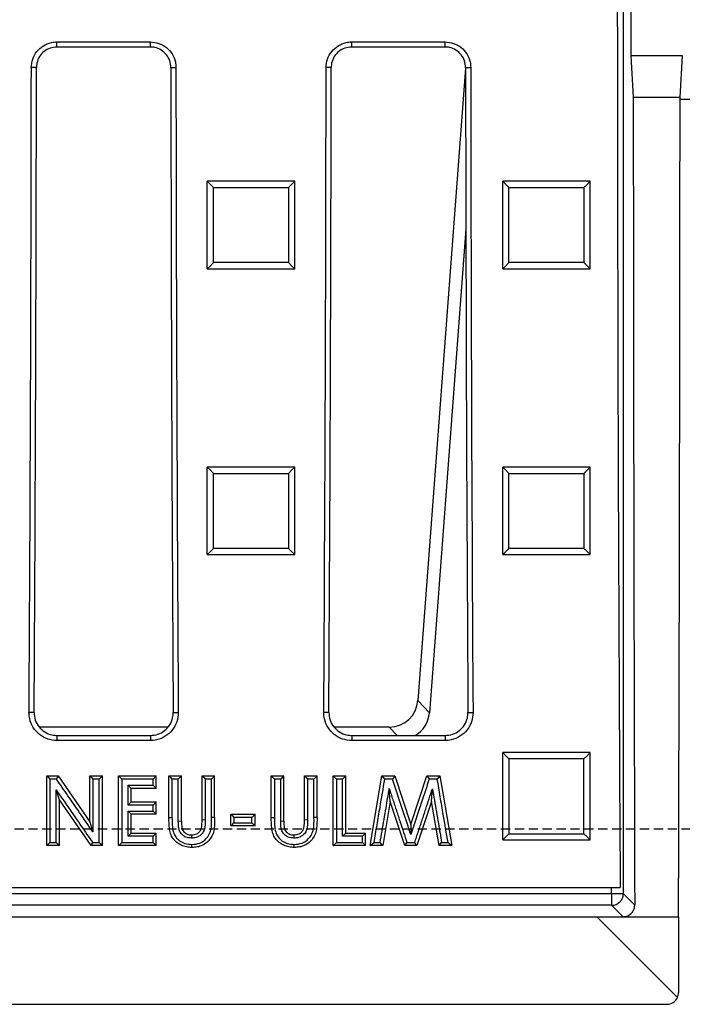
# Model space of a CAD drawing. Units: millimetres. Extents: x -3230 to 16300, y -13670 to 6842.
# Drawn here: x 4869 to 4983, y -2135 to -1966 of the extents above; entities that cross this region are included whole.
import ezdxf

# ---------------------------------------------------------------- set-up
doc = ezdxf.new("R2010")
doc.units = ezdxf.units.MM
doc.linetypes.add('HIDDEN', pattern=[9.525, 6.35, -3.175])
doc.layers.add('Bauteil', color=7, linetype='Continuous')

msp = doc.modelspace()

# ---------------------------------------------------------------- linework, layer by layer
at = {"layer": 'Bauteil', "color": 0, "linetype": 'Continuous', "lineweight": 25}
for p, q in [((4972.5, -1849.47), (4972.5, -2115.57)), ((4973.81, -1937.03), (4973.81, -1972.03)), ((4875.46, -1969.64), (4891.46, -1969.64)), ((4875.46, -1970.52), (4875.46, -1969.64)), ((4891.46, -1970.52), (4891.46, -1969.64)), ((4925.96, -1969.64), (4941.96, -1969.64)), ((4925.96, -1970.52), (4925.96, -1969.64)), ((4941.96, -1970.52), (4941.96, -1969.64)), ((4891.46, -1970.52), (4875.46, -1970.52)), ((4941.96, -1970.52), (4925.96, -1970.52)), ((4973.81, -1972.03), (4974.2, -1979.13)), ((4982.61, -1972.03), (4973.81, -1972.03)), ((4982.22, -1979.13), (4982.61, -1972.03)), ((4871.94, -1974.03), (4871.07, -1974.03)), ((4894.98, -1974.03), (4895.85, -1974.03)), ((4922.44, -1974.03), (4921.57, -1974.03)), ((4945.48, -1974.17), (4937.3, -2082.48)), ((4945.48, -1974.03), (4946.35, -1974.03)), ((4974.2, -1979.13), (4982.22, -1979.13)), ((4902.91, -1993.53), (4901.21, -1993.53)), ((4901.21, -1994.38), (4901.21, -1993.53)), ((4914.51, -1993.53), (4902.91, -1993.53)), ((4916.21, -1993.53), (4914.51, -1993.53)), ((4916.21, -1994.38), (4916.21, -1993.53)), ((4953.53, -1993.53), (4951.83, -1993.53)), ((4951.83, -1994.38), (4951.83, -1993.53)), ((4965.13, -1993.53), (4953.53, -1993.53)), ((4966.83, -1993.53), (4965.13, -1993.53)), ((4966.83, -1994.38), (4966.83, -1993.53)), ((4901.21, -2007.67), (4901.21, -1994.38)), ((4916.21, -2007.67), (4916.21, -1994.38)), ((4951.83, -2007.67), (4951.83, -1994.38)), ((4966.83, -2007.67), (4966.83, -1994.38)), ((4945.52, -2001.7), (4939.27, -2084.59)), ((4901.21, -2008.52), (4901.21, -2007.67)), ((4901.21, -2008.52), (4902.91, -2008.52)), ((4902.91, -2008.52), (4914.51, -2008.52)), ((4914.51, -2008.52), (4916.21, -2008.52)), ((4916.21, -2008.52), (4916.21, -2007.67)), ((4951.83, -2008.52), (4951.83, -2007.67)), ((4951.83, -2008.52), (4953.53, -2008.52)), ((4953.53, -2008.52), (4965.13, -2008.52)), ((4965.13, -2008.52), (4966.83, -2008.52)), ((4966.83, -2008.52), (4966.83, -2007.67)), ((4902.91, -2042.5), (4901.21, -2042.5)), ((4901.21, -2043.35), (4901.21, -2042.5)), ((4914.51, -2042.5), (4902.91, -2042.5)), ((4916.21, -2042.5), (4914.51, -2042.5)), ((4916.21, -2043.35), (4916.21, -2042.5)), ((4953.53, -2042.5), (4951.83, -2042.5)), ((4951.83, -2043.35), (4951.83, -2042.5)), ((4965.13, -2042.5), (4953.53, -2042.5)), ((4966.83, -2042.5), (4965.13, -2042.5)), ((4966.83, -2043.35), (4966.83, -2042.5)), ((4901.21, -2056.63), (4901.21, -2043.35)), ((4916.21, -2056.63), (4916.21, -2043.35)), ((4951.83, -2056.63), (4951.83, -2043.35)), ((4966.83, -2056.63), (4966.83, -2043.35)), ((4901.21, -2057.48), (4901.21, -2056.63)), ((4901.21, -2057.48), (4902.91, -2057.48)), ((4902.91, -2057.48), (4914.51, -2057.48)), ((4914.51, -2057.48), (4916.21, -2057.48)), ((4916.21, -2057.48), (4916.21, -2056.63)), ((4951.83, -2057.48), (4951.83, -2056.63)), ((4951.83, -2057.48), (4953.53, -2057.48)), ((4953.53, -2057.48), (4965.13, -2057.48)), ((4965.13, -2057.48), (4966.83, -2057.48)), ((4966.83, -2057.48), (4966.83, -2056.63)), ((4937.3, -2082.48), (4939.27, -2084.59)), ((4871.54, -2084.53), (4870.67, -2084.53)), ((4895.38, -2084.53), (4896.25, -2084.53)), ((4922.04, -2084.53), (4921.17, -2084.53)), ((4945.88, -2084.53), (4946.75, -2084.53)), ((4894.43, -2087.03), (4872.43, -2087.03)), ((4932.39, -2087.03), (4922.93, -2087.03)), ((4933.73, -2088.48), (4932.39, -2087.03)), ((4875.46, -2088.48), (4875.46, -2089.35)), ((4875.46, -2088.48), (4891.46, -2088.48)), ((4891.46, -2089.35), (4875.46, -2089.35)), ((4891.46, -2088.48), (4891.46, -2089.35)), ((4925.96, -2088.48), (4925.96, -2089.35)), ((4925.96, -2088.48), (4941.96, -2088.48)), ((4941.96, -2089.35), (4925.96, -2089.35)), ((4941.96, -2088.48), (4941.96, -2089.35)), ((4951.83, -2106.35), (4951.83, -2091.4)), ((4966.83, -2091.4), (4951.83, -2091.4)), ((4966.83, -2106.35), (4966.83, -2091.4)), ((4873.71, -2107.35), (4873.71, -2095.39)), ((4873.71, -2095.39), (4875.65, -2095.39)), ((4875.65, -2095.39), (4881.1, -2103.26)), ((4881.1, -2103.26), (4881.1, -2095.39)), ((4881.1, -2095.39), (4883.25, -2095.39)), ((4883.25, -2107.35), (4883.25, -2095.39)), ((4886.02, -2107.35), (4886.02, -2095.39)), ((4886.02, -2095.39), (4892.48, -2095.39)), ((4892.48, -2095.39), (4891.95, -2095.94)), ((4892.48, -2097.54), (4892.48, -2095.39)), ((4894.64, -2102.53), (4894.64, -2095.39)), ((4894.64, -2095.39), (4896.79, -2095.39)), ((4896.25, -2095.94), (4895.17, -2095.94)), ((4896.79, -2103.17), (4896.79, -2095.39)), ((4900.33, -2102.89), (4900.33, -2095.39)), ((4900.33, -2095.39), (4902.48, -2095.39)), ((4901.95, -2095.94), (4900.86, -2095.94)), ((4902.48, -2102.53), (4902.48, -2095.39)), ((4912.17, -2102.53), (4912.17, -2095.39)), ((4912.17, -2095.39), (4914.33, -2095.39)), ((4913.79, -2095.94), (4912.71, -2095.94)), ((4914.33, -2103.17), (4914.33, -2095.39)), ((4917.87, -2102.89), (4917.87, -2095.39)), ((4917.87, -2095.39), (4920.02, -2095.39)), ((4919.49, -2095.94), (4918.4, -2095.94)), ((4920.02, -2102.53), (4920.02, -2095.39)), ((4922.79, -2107.35), (4922.79, -2095.39)), ((4922.79, -2095.39), (4924.94, -2095.39)), ((4924.94, -2105.2), (4924.94, -2095.39)), ((4929.1, -2107.35), (4931.12, -2095.39)), ((4931.12, -2095.39), (4933.36, -2095.39)), ((4933.36, -2095.39), (4936.1, -2103.73)), ((4936.1, -2103.73), (4938.86, -2095.39)), ((4938.86, -2095.39), (4941.07, -2095.39)), ((4941.07, -2095.39), (4943.1, -2107.35)), ((4875.87, -2099.5), (4875.33, -2097.8)), ((4888.17, -2097.54), (4887.64, -2097.01)), ((4888.17, -2099.84), (4888.17, -2097.54)), ((4892.48, -2097.54), (4888.17, -2097.54)), ((4892.48, -2097.54), (4891.95, -2097.01)), ((4932.56, -2099.8), (4932.39, -2097.58)), ((4939.64, -2099.8), (4939.8, -2097.59)), ((4875.87, -2107.35), (4875.87, -2099.5)), ((4881.3, -2107.35), (4875.87, -2099.5)), ((4888.17, -2099.84), (4887.64, -2100.39)), ((4888.17, -2099.84), (4892.48, -2099.84)), ((4892.48, -2099.84), (4891.95, -2100.39)), ((4892.48, -2101.98), (4892.48, -2099.84)), ((4932.56, -2099.8), (4931.28, -2107.35)), ((4935.04, -2107.35), (4932.56, -2099.8)), ((4939.64, -2099.8), (4937.14, -2107.35)), ((4940.92, -2107.35), (4939.64, -2099.8)), ((4888.17, -2101.98), (4887.64, -2101.46)), ((4892.48, -2101.98), (4891.95, -2101.46)), ((4881.1, -2103.26), (4881.63, -2104.99)), ((4888.17, -2105.2), (4888.17, -2101.98)), ((4892.48, -2101.98), (4888.17, -2101.98)), ((4896.79, -2103.17), (4896.25, -2103.19)), ((4900.33, -2102.89), (4900.86, -2102.9)), ((4905.25, -2103.98), (4905.25, -2101.98)), ((4905.25, -2101.98), (4909.41, -2101.98)), ((4905.79, -2102.53), (4905.79, -2103.45)), ((4908.87, -2102.53), (4905.79, -2102.53)), ((4905.79, -2103.45), (4908.87, -2103.45)), ((4908.87, -2103.45), (4908.87, -2102.53)), ((4909.41, -2103.98), (4909.41, -2101.98)), ((4914.33, -2103.17), (4913.79, -2103.19)), ((4917.87, -2102.89), (4918.4, -2102.9)), ((4888.17, -2105.2), (4887.64, -2105.75)), ((4888.17, -2105.2), (4892.48, -2105.2)), ((4892.48, -2105.2), (4891.95, -2105.75)), ((4892.48, -2107.35), (4892.48, -2105.2)), ((4909.41, -2103.98), (4905.25, -2103.98)), ((4924.94, -2105.2), (4924.41, -2105.75)), ((4924.94, -2105.2), (4928.33, -2105.2)), ((4928.33, -2105.2), (4927.79, -2105.75)), ((4928.33, -2107.35), (4928.33, -2105.2)), ((4936.1, -2103.73), (4936.1, -2105.46)), ((4892.48, -2107.35), (4891.95, -2106.83)), ((4898.52, -2105.51), (4898.52, -2106.06)), ((4916.06, -2105.51), (4916.06, -2106.06)), ((4928.33, -2107.35), (4927.79, -2106.83)), ((4935.43, -2106.83), (4936.75, -2106.83)), ((4951.83, -2106.35), (4966.83, -2106.35)), ((4875.87, -2107.35), (4873.71, -2107.35)), ((4883.25, -2107.35), (4881.3, -2107.35)), ((4892.48, -2107.35), (4886.02, -2107.35)), ((4928.33, -2107.35), (4922.79, -2107.35)), ((4931.28, -2107.35), (4929.1, -2107.35)), ((4937.14, -2107.35), (4935.04, -2107.35)), ((4943.1, -2107.35), (4940.92, -2107.35)), ((4491.96, -2114.53), (4971.96, -2114.53)), ((4970.5, -2115.57), (4970.5, -2114.53)), ((4493.42, -2115.57), (4970.5, -2115.57)), ((4970.5, -2115.57), (4972.5, -2115.57)), ((4970.5, -2115.57), (4970.5, -2117.57)), ((4972.5, -2115.57), (4974.45, -2117.53)), ((4970.5, -2117.57), (4493.42, -2117.57)), ((4972.46, -2119.53), (4970.5, -2117.57)), ((4495.97, -2119.53), (4967.95, -2119.53)), ((4981.78, -2133.36), (4967.95, -2119.53)), ((4967.95, -2119.53), (4972.46, -2119.53)), ((4972.46, -2119.53), (4981.96, -2119.53)), ((4981.96, -2119.53), (4981.96, -2132.53)), ((4483.96, -2134.53), (4979.96, -2134.53))]:
    msp.add_line(p, q, dxfattribs=at)
at = {"layer": 'Bauteil'}
msp.add_line((5221.96, -1979.53), (4982.22, -1979.53), dxfattribs=at)
at = {"layer": 'Bauteil', "linetype": 'HIDDEN', "ltscale": 0.25}
msp.add_line((5276.96, -2104.53), (4276.96, -2104.53), dxfattribs=at)
at = {"layer": 'Bauteil', "color": 0, "linetype": 'Continuous', "lineweight": 25, "flags": 128}
for points in [[(4901.21, -1993.53), (4901.75, -1994.07), (4902.28, -1994.61)], [(4916.21, -1993.53), (4915.67, -1994.07), (4915.14, -1994.61)], [(4951.83, -1993.53), (4952.37, -1994.07), (4952.9, -1994.61)], [(4966.83, -1993.53), (4966.3, -1994.07), (4965.76, -1994.61)], [(4901.21, -2008.52), (4901.75, -2007.99), (4902.28, -2007.46)], [(4916.21, -2008.52), (4915.67, -2007.99), (4915.14, -2007.46)], [(4951.83, -2008.52), (4952.37, -2007.99), (4952.9, -2007.46)], [(4966.83, -2008.52), (4966.3, -2007.99), (4965.76, -2007.46)], [(4901.21, -2042.5), (4901.75, -2043.04), (4902.28, -2043.58)], [(4916.21, -2042.5), (4915.67, -2043.04), (4915.14, -2043.58)], [(4951.83, -2042.5), (4952.37, -2043.04), (4952.9, -2043.58)], [(4966.83, -2042.5), (4966.3, -2043.04), (4965.76, -2043.58)], [(4901.21, -2057.48), (4901.75, -2056.95), (4902.28, -2056.42)], [(4916.21, -2057.48), (4915.67, -2056.95), (4915.14, -2056.42)], [(4951.83, -2057.48), (4952.37, -2056.95), (4952.9, -2056.42)], [(4966.83, -2057.48), (4966.3, -2056.95), (4965.76, -2056.42)], [(4951.83, -2091.4), (4952.37, -2091.95), (4952.9, -2092.5)], [(4966.83, -2091.4), (4966.3, -2091.95), (4965.76, -2092.5)], [(4873.71, -2095.39), (4873.95, -2095.63), (4874.25, -2095.94)], [(4875.37, -2095.94), (4874.81, -2095.94), (4874.25, -2095.94)], [(4875.65, -2095.39), (4875.51, -2095.66), (4875.37, -2095.94)], [(4881.1, -2095.39), (4881.37, -2095.66), (4881.63, -2095.94)], [(4882.72, -2095.94), (4882.17, -2095.94), (4881.63, -2095.94)], [(4883.25, -2095.39), (4882.98, -2095.66), (4882.72, -2095.94)], [(4886.02, -2095.39), (4886.29, -2095.66), (4886.56, -2095.94)], [(4891.95, -2095.94), (4889.25, -2095.94), (4886.56, -2095.94)], [(4894.64, -2095.39), (4894.9, -2095.66), (4895.17, -2095.94)], [(4896.79, -2095.39), (4896.52, -2095.66), (4896.25, -2095.94)], [(4900.33, -2095.39), (4900.6, -2095.66), (4900.86, -2095.94)], [(4902.48, -2095.39), (4902.21, -2095.66), (4901.95, -2095.94)], [(4912.17, -2095.39), (4912.44, -2095.66), (4912.71, -2095.94)], [(4914.33, -2095.39), (4914.06, -2095.66), (4913.79, -2095.94)], [(4917.87, -2095.39), (4918.14, -2095.66), (4918.4, -2095.94)], [(4920.02, -2095.39), (4919.75, -2095.66), (4919.49, -2095.94)], [(4922.79, -2095.39), (4923.06, -2095.66), (4923.33, -2095.94)], [(4924.41, -2095.94), (4923.87, -2095.94), (4923.33, -2095.94)], [(4924.94, -2095.39), (4924.68, -2095.66), (4924.41, -2095.94)], [(4931.12, -2095.39), (4931.35, -2095.66), (4931.58, -2095.94)], [(4932.97, -2095.94), (4932.41, -2095.94), (4931.58, -2095.94)], [(4933.36, -2095.39), (4933.17, -2095.66), (4932.97, -2095.94)], [(4938.86, -2095.39), (4939.05, -2095.66), (4939.24, -2095.94)], [(4940.62, -2095.94), (4940.06, -2095.94), (4939.24, -2095.94)], [(4941.07, -2095.39), (4940.84, -2095.66), (4940.62, -2095.94)], [(4887.64, -2097.01), (4888.9, -2097.01), (4890.15, -2097.01), (4891.95, -2097.01)], [(4891.95, -2100.39), (4890.69, -2100.39), (4889.43, -2100.39), (4887.64, -2100.39)], [(4887.64, -2101.46), (4888.9, -2101.46), (4890.15, -2101.46), (4891.95, -2101.46)], [(4894.64, -2102.53), (4894.9, -2102.53), (4895.17, -2102.54)], [(4902.48, -2102.53), (4902.21, -2102.53), (4901.95, -2102.54)], [(4905.25, -2101.98), (4905.52, -2102.26), (4905.79, -2102.53)], [(4905.25, -2103.98), (4905.52, -2103.72), (4905.79, -2103.45)], [(4909.41, -2101.98), (4909.14, -2102.26), (4908.87, -2102.53)], [(4909.41, -2103.98), (4909.14, -2103.72), (4908.87, -2103.45)], [(4912.17, -2102.53), (4912.44, -2102.53), (4912.71, -2102.54)], [(4920.02, -2102.53), (4919.75, -2102.53), (4919.49, -2102.54)], [(4873.71, -2107.35), (4873.98, -2107.09), (4874.25, -2106.83)], [(4874.25, -2106.83), (4874.79, -2106.83), (4875.33, -2106.83)], [(4875.87, -2107.35), (4875.6, -2107.09), (4875.33, -2106.83)], [(4881.3, -2107.35), (4881.44, -2107.09), (4881.58, -2106.83)], [(4881.58, -2106.83), (4882.15, -2106.83), (4882.72, -2106.83)], [(4883.25, -2107.35), (4882.98, -2107.09), (4882.72, -2106.83)], [(4886.02, -2107.35), (4886.29, -2107.09), (4886.56, -2106.83)], [(4886.56, -2106.83), (4889.25, -2106.83), (4891.95, -2106.83)], [(4891.95, -2105.75), (4890.69, -2105.75), (4889.43, -2105.75), (4887.64, -2105.75)], [(4922.79, -2107.35), (4923.06, -2107.09), (4923.33, -2106.83)], [(4923.33, -2106.83), (4925.56, -2106.83), (4927.79, -2106.83)], [(4927.79, -2105.75), (4926.54, -2105.75), (4925.47, -2105.75), (4924.41, -2105.75)], [(4929.1, -2107.35), (4929.42, -2107.09), (4929.73, -2106.83)], [(4929.73, -2106.83), (4930.28, -2106.83), (4930.83, -2106.83)], [(4931.28, -2107.35), (4931.05, -2107.09), (4930.83, -2106.83)], [(4935.04, -2107.35), (4935.23, -2107.09), (4935.43, -2106.83)], [(4937.14, -2107.35), (4936.95, -2107.09), (4936.75, -2106.83)], [(4940.92, -2107.35), (4941.14, -2107.09), (4941.37, -2106.83)], [(4941.37, -2106.83), (4941.92, -2106.83), (4942.46, -2106.83)], [(4943.1, -2107.35), (4942.78, -2107.09), (4942.46, -2106.83)], [(4951.83, -2106.35), (4952.37, -2105.83), (4952.9, -2105.31)], [(4966.83, -2106.35), (4966.3, -2105.83), (4965.76, -2105.31)], [(4898.57, -2107.66), (4898.57, -2107.39), (4898.57, -2107.13)], [(4916.11, -2107.66), (4916.11, -2107.39), (4916.11, -2107.13)]]:
    msp.add_lwpolyline(points, dxfattribs=at)
at = {"layer": 'Bauteil', "color": 0, "linetype": 'Continuous', "lineweight": 25}
msp.add_arc((4970.5, -2115.57), 2, 270.0817, 359.9183, dxfattribs=at)
for centre, major_axis, ratio, start_param, end_param in [((5098.65, -1954.53), (0, 1818.75), 0.069927, 1.512481, 1.658883), ((4711.96, -1954.53), (0, 1818.75), 0.087489, 4.64085, 4.701667), ((4714.22, -1954.53), (0, 1802.92), 0.087489, 4.640221, 4.701573), ((5052.7, -1954.53), (0, 1802.92), 0.087489, 1.581612, 1.642964), ((5054.96, -1954.53), (0, 1818.75), 0.087489, 1.581518, 1.642335), ((4762.46, -1954.53), (0, 1818.75), 0.087489, 4.64085, 4.701667), ((4764.72, -1954.53), (0, 1802.92), 0.087489, 4.640221, 4.701573), ((5103.2, -1954.53), (0, 1802.92), 0.087489, 1.581612, 1.642964), ((5105.46, -1954.53), (0, 1818.75), 0.087489, 1.581518, 1.642335), ((5037.71, -1954.53), (0, 1818.75), 0.034921, 1.58432, 1.660536), ((4918.71, -1954.53), (0, 1818.75), 0.034921, 4.621542, 4.698865), ((4932.25, -2081.95), (3.5, -3.77), 0.972282, 5.549451, 7.01692), ((4934.21, -2084.07), (3.5, -3.77), 0.972282, 6.068916, 7.01692), ((4979.96, -2132.53), (1.63, -1.17), 0.999079, 5.334147, 6.47755), ((4979.96, -2132.53), (1.63, -1.17), 0.999079, 0.194364, 0.620886)]:
    msp.add_ellipse(centre, major_axis=major_axis, ratio=ratio, start_param=start_param, end_param=end_param, dxfattribs=at)
for points, knots in [([(4871.07, -1974.03), (4871.12, -1973.54), (4871.21, -1972.55), (4871.97, -1971.23), (4873.09, -1970.24), (4874.32, -1969.72), (4875.14, -1969.66), (4875.46, -1969.64)], [0, 0, 0, 0, 0.214836, 0.429701, 0.644547, 0.859362, 1, 1, 1, 1]), ([(4891.46, -1969.64), (4891.95, -1969.69), (4892.94, -1969.79), (4894.26, -1970.55), (4895.25, -1971.66), (4895.78, -1972.89), (4895.83, -1973.71), (4895.85, -1974.03)], [0, 0, 0, 0, 0.214753, 0.429533, 0.644328, 0.859152, 1, 1, 1, 1]), ([(4921.57, -1974.03), (4921.62, -1973.54), (4921.71, -1972.55), (4922.47, -1971.23), (4923.59, -1970.24), (4924.82, -1969.72), (4925.64, -1969.66), (4925.96, -1969.64)], [0, 0, 0, 0, 0.214836, 0.429701, 0.644547, 0.859362, 1, 1, 1, 1]), ([(4941.96, -1969.64), (4942.45, -1969.69), (4943.44, -1969.79), (4944.76, -1970.55), (4945.75, -1971.66), (4946.28, -1972.89), (4946.33, -1973.71), (4946.35, -1974.03)], [0, 0, 0, 0, 0.2147525, 0.4295333, 0.6443282, 0.859152, 1, 1, 1, 1]), ([(4875.46, -1970.52), (4875.06, -1970.56), (4874.27, -1970.63), (4873.22, -1971.24), (4872.42, -1972.13), (4872, -1973.12), (4871.96, -1973.77), (4871.94, -1974.03)], [0, 0, 0, 0, 0.214751, 0.429538, 0.644337, 0.859162, 1, 1, 1, 1]), ([(4894.98, -1974.03), (4894.94, -1973.64), (4894.86, -1972.84), (4894.25, -1971.79), (4893.36, -1971), (4892.37, -1970.58), (4891.72, -1970.53), (4891.46, -1970.52)], [0, 0, 0, 0, 0.214825, 0.429686, 0.644531, 0.859348, 1, 1, 1, 1]), ([(4925.96, -1970.52), (4925.56, -1970.56), (4924.77, -1970.63), (4923.72, -1971.24), (4922.92, -1972.13), (4922.5, -1973.12), (4922.46, -1973.77), (4922.44, -1974.03)], [0, 0, 0, 0, 0.214751, 0.429538, 0.644337, 0.859162, 1, 1, 1, 1]), ([(4945.48, -1974.03), (4945.44, -1973.64), (4945.36, -1972.84), (4944.75, -1971.79), (4943.86, -1971), (4942.87, -1970.58), (4942.22, -1970.53), (4941.96, -1970.52)], [0, 0, 0, 0, 0.214825, 0.429686, 0.644531, 0.859348, 1, 1, 1, 1]), ([(4902.28, -2007.46), (4902.28, -2005.32), (4902.28, -2001.03), (4902.28, -1996.75), (4902.28, -1994.61)], [0, 0, 0, 0, 0.499998, 1, 1, 1, 1]), ([(4902.28, -1994.61), (4903.95, -1994.61), (4906.92, -1994.61), (4911.21, -1994.61), (4913.83, -1994.61), (4915.14, -1994.61)], [0, 0, 0, 0, 0.388764, 0.694382, 1, 1, 1, 1]), ([(4915.14, -1994.61), (4915.14, -1996.75), (4915.14, -2001.03), (4915.14, -2005.32), (4915.14, -2007.46)], [0, 0, 0, 0, 0.499998, 1, 1, 1, 1]), ([(4952.9, -2007.46), (4952.9, -2005.32), (4952.9, -2001.03), (4952.9, -1996.75), (4952.9, -1994.61)], [0, 0, 0, 0, 0.499998, 1, 1, 1, 1]), ([(4952.9, -1994.61), (4954.57, -1994.61), (4957.55, -1994.61), (4961.83, -1994.61), (4964.45, -1994.61), (4965.76, -1994.61)], [0, 0, 0, 0, 0.3887642, 0.6943821, 1, 1, 1, 1]), ([(4965.76, -1994.61), (4965.76, -1996.75), (4965.76, -2001.03), (4965.76, -2005.32), (4965.76, -2007.46)], [0, 0, 0, 0, 0.499998, 1, 1, 1, 1]), ([(4915.14, -2007.46), (4913.47, -2007.46), (4910.5, -2007.46), (4906.21, -2007.46), (4903.59, -2007.46), (4902.28, -2007.46)], [0, 0, 0, 0, 0.388765, 0.694382, 1, 1, 1, 1]), ([(4965.76, -2007.46), (4964.09, -2007.46), (4961.12, -2007.46), (4956.83, -2007.46), (4954.21, -2007.46), (4952.9, -2007.46)], [0, 0, 0, 0, 0.3887649, 0.6943824, 1, 1, 1, 1]), ([(4902.28, -2056.42), (4902.28, -2054.28), (4902.28, -2050), (4902.28, -2045.72), (4902.28, -2043.58)], [0, 0, 0, 0, 0.499998, 1, 1, 1, 1]), ([(4902.28, -2043.58), (4903.95, -2043.58), (4906.92, -2043.58), (4911.21, -2043.58), (4913.83, -2043.58), (4915.14, -2043.58)], [0, 0, 0, 0, 0.388769, 0.694384, 1, 1, 1, 1]), ([(4915.14, -2043.58), (4915.14, -2045.72), (4915.14, -2050), (4915.14, -2054.28), (4915.14, -2056.42)], [0, 0, 0, 0, 0.499998, 1, 1, 1, 1]), ([(4952.9, -2056.42), (4952.9, -2054.28), (4952.9, -2050), (4952.9, -2045.72), (4952.9, -2043.58)], [0, 0, 0, 0, 0.499998, 1, 1, 1, 1]), ([(4952.9, -2043.58), (4954.57, -2043.58), (4957.55, -2043.58), (4961.83, -2043.58), (4964.45, -2043.58), (4965.76, -2043.58)], [0, 0, 0, 0, 0.3887686, 0.6943843, 1, 1, 1, 1]), ([(4965.76, -2043.58), (4965.76, -2045.72), (4965.76, -2050), (4965.76, -2054.28), (4965.76, -2056.42)], [0, 0, 0, 0, 0.499998, 1, 1, 1, 1]), ([(4915.14, -2056.42), (4913.47, -2056.42), (4910.5, -2056.42), (4906.21, -2056.42), (4903.59, -2056.42), (4902.28, -2056.42)], [0, 0, 0, 0, 0.38877, 0.694385, 1, 1, 1, 1]), ([(4965.76, -2056.42), (4964.09, -2056.42), (4961.12, -2056.42), (4956.83, -2056.42), (4954.21, -2056.42), (4952.9, -2056.42)], [0, 0, 0, 0, 0.38877, 0.694385, 1, 1, 1, 1]), ([(4875.46, -2089.35), (4874.92, -2089.3), (4873.85, -2089.19), (4872.41, -2088.37), (4871.33, -2087.16), (4870.75, -2085.8), (4870.69, -2084.9), (4870.67, -2084.53)], [0, 0, 0, 0, 0.213037, 0.42609, 0.639449, 0.85339, 1, 1, 1, 1]), ([(4871.54, -2084.53), (4871.58, -2084.97), (4871.66, -2085.86), (4872.33, -2087.04), (4873.33, -2087.93), (4874.43, -2088.41), (4875.17, -2088.46), (4875.46, -2088.48)], [0, 0, 0, 0, 0.214571, 0.429182, 0.643522, 0.857296, 1, 1, 1, 1]), ([(4896.25, -2084.53), (4896.2, -2085.07), (4896.1, -2086.15), (4895.28, -2087.59), (4894.07, -2088.69), (4892.71, -2089.27), (4891.82, -2089.33), (4891.46, -2089.35)], [0, 0, 0, 0, 0.214579, 0.429193, 0.643541, 0.857326, 1, 1, 1, 1]), ([(4891.46, -2088.48), (4891.9, -2088.43), (4892.78, -2088.35), (4893.95, -2087.67), (4894.84, -2086.68), (4895.31, -2085.57), (4895.36, -2084.83), (4895.38, -2084.53)], [0, 0, 0, 0, 0.213023, 0.426068, 0.639418, 0.853348, 1, 1, 1, 1]), ([(4925.96, -2089.35), (4925.42, -2089.3), (4924.35, -2089.19), (4922.91, -2088.37), (4921.83, -2087.16), (4921.25, -2085.8), (4921.19, -2084.9), (4921.17, -2084.53)], [0, 0, 0, 0, 0.213037, 0.42609, 0.639449, 0.85339, 1, 1, 1, 1]), ([(4922.04, -2084.53), (4922.08, -2084.97), (4922.16, -2085.86), (4922.83, -2087.04), (4923.83, -2087.93), (4924.93, -2088.41), (4925.67, -2088.46), (4925.96, -2088.48)], [0, 0, 0, 0, 0.214571, 0.429182, 0.643522, 0.857296, 1, 1, 1, 1]), ([(4946.75, -2084.53), (4946.7, -2085.07), (4946.6, -2086.15), (4945.78, -2087.59), (4944.57, -2088.69), (4943.21, -2089.27), (4942.32, -2089.33), (4941.96, -2089.35)], [0, 0, 0, 0, 0.214579, 0.429193, 0.643541, 0.857326, 1, 1, 1, 1]), ([(4941.96, -2088.48), (4942.4, -2088.43), (4943.28, -2088.35), (4944.45, -2087.67), (4945.34, -2086.68), (4945.81, -2085.57), (4945.86, -2084.83), (4945.88, -2084.53)], [0, 0, 0, 0, 0.213023, 0.426068, 0.639418, 0.853348, 1, 1, 1, 1]), ([(4952.9, -2092.5), (4952.9, -2093.82), (4952.9, -2096.46), (4952.9, -2100.73), (4952.9, -2103.68), (4952.9, -2105.31)], [0, 0, 0, 0, 0.309535, 0.61907, 1, 1, 1, 1]), ([(4965.76, -2092.5), (4964.09, -2092.5), (4961.12, -2092.5), (4956.83, -2092.5), (4954.21, -2092.5), (4952.9, -2092.5)], [0, 0, 0, 0, 0.388725, 0.694362, 1, 1, 1, 1]), ([(4965.76, -2105.31), (4965.76, -2103.98), (4965.76, -2101.34), (4965.76, -2097.07), (4965.76, -2094.12), (4965.76, -2092.5)], [0, 0, 0, 0, 0.309535, 0.61907, 1, 1, 1, 1]), ([(4874.25, -2095.94), (4874.25, -2097.75), (4874.25, -2101.38), (4874.25, -2105.01), (4874.25, -2106.83)], [0, 0, 0, 0, 0.499998, 1, 1, 1, 1]), ([(4881.63, -2104.99), (4880.86, -2103.88), (4879.44, -2101.81), (4877.35, -2098.79), (4876.03, -2096.89), (4875.37, -2095.94)], [0, 0, 0, 0, 0.368926, 0.684463, 1, 1, 1, 1]), ([(4881.63, -2095.94), (4881.63, -2096.61), (4881.63, -2097.97), (4881.63, -2100), (4881.63, -2102.34), (4881.63, -2104), (4881.63, -2104.99)], [0, 0, 0, 0, 0.224306, 0.448613, 0.672919, 1, 1, 1, 1]), ([(4882.72, -2106.83), (4882.72, -2105.01), (4882.72, -2101.38), (4882.72, -2097.75), (4882.72, -2095.94)], [0, 0, 0, 0, 0.499998, 1, 1, 1, 1]), ([(4886.56, -2095.94), (4886.56, -2097.75), (4886.56, -2101.38), (4886.56, -2105.01), (4886.56, -2106.83)], [0, 0, 0, 0, 0.499998, 1, 1, 1, 1]), ([(4891.95, -2097.01), (4891.95, -2096.83), (4891.95, -2096.47), (4891.95, -2096.12), (4891.95, -2095.94)], [0, 0, 0, 0, 0.5, 1, 1, 1, 1]), ([(4895.17, -2095.94), (4895.17, -2096.59), (4895.17, -2097.89), (4895.17, -2100.09), (4895.17, -2101.64), (4895.17, -2102.54)], [0, 0, 0, 0, 0.2965074, 0.5930147, 1, 1, 1, 1]), ([(4896.25, -2103.19), (4896.25, -2102.51), (4896.25, -2101.16), (4896.25, -2098.75), (4896.25, -2097.01), (4896.25, -2095.94)], [0, 0, 0, 0, 0.2789529, 0.5579058, 1, 1, 1, 1]), ([(4900.86, -2095.94), (4900.86, -2096.6), (4900.86, -2097.93), (4900.86, -2100.25), (4900.86, -2101.91), (4900.86, -2102.9)], [0, 0, 0, 0, 0.2861967, 0.5723935, 1, 1, 1, 1]), ([(4901.95, -2102.54), (4901.95, -2101.88), (4901.95, -2100.58), (4901.95, -2098.38), (4901.95, -2096.83), (4901.95, -2095.94)], [0, 0, 0, 0, 0.296472, 0.592943, 1, 1, 1, 1]), ([(4912.71, -2095.94), (4912.71, -2096.59), (4912.71, -2097.89), (4912.71, -2100.09), (4912.71, -2101.64), (4912.71, -2102.54)], [0, 0, 0, 0, 0.296507, 0.593015, 1, 1, 1, 1]), ([(4913.79, -2103.19), (4913.79, -2102.51), (4913.79, -2101.16), (4913.79, -2098.75), (4913.79, -2097.01), (4913.79, -2095.94)], [0, 0, 0, 0, 0.278953, 0.557906, 1, 1, 1, 1]), ([(4918.4, -2095.94), (4918.4, -2096.6), (4918.4, -2097.93), (4918.4, -2100.25), (4918.4, -2101.91), (4918.4, -2102.9)], [0, 0, 0, 0, 0.286197, 0.572393, 1, 1, 1, 1]), ([(4919.49, -2102.54), (4919.49, -2101.88), (4919.49, -2100.58), (4919.49, -2098.38), (4919.49, -2096.83), (4919.49, -2095.94)], [0, 0, 0, 0, 0.2964717, 0.5929434, 1, 1, 1, 1]), ([(4923.33, -2095.94), (4923.33, -2097.75), (4923.33, -2101.38), (4923.33, -2105.01), (4923.33, -2106.83)], [0, 0, 0, 0, 0.499998, 1, 1, 1, 1]), ([(4924.41, -2105.75), (4924.41, -2104.93), (4924.41, -2103.3), (4924.41, -2100.85), (4924.41, -2098.39), (4924.41, -2096.76), (4924.41, -2095.94)], [0, 0, 0, 0, 0.249999, 0.499998, 0.749999, 1, 1, 1, 1]), ([(4931.58, -2095.94), (4931.3, -2097.55), (4930.86, -2100.17), (4930.25, -2103.8), (4929.9, -2105.82), (4929.73, -2106.83)], [0, 0, 0, 0, 0.443208, 0.721604, 1, 1, 1, 1]), ([(4936.1, -2105.46), (4935.67, -2104.15), (4934.93, -2101.9), (4933.89, -2098.73), (4933.28, -2096.87), (4932.97, -2095.94)], [0, 0, 0, 0, 0.414067, 0.707033, 1, 1, 1, 1]), ([(4939.24, -2095.94), (4938.81, -2097.25), (4938.07, -2099.49), (4937.02, -2102.67), (4936.4, -2104.53), (4936.1, -2105.46)], [0, 0, 0, 0, 0.413785, 0.706892, 1, 1, 1, 1]), ([(4942.46, -2106.83), (4942.19, -2105.22), (4941.75, -2102.6), (4941.13, -2098.97), (4940.79, -2096.95), (4940.62, -2095.94)], [0, 0, 0, 0, 0.443193, 0.721596, 1, 1, 1, 1]), ([(4875.33, -2097.8), (4876.11, -2098.92), (4877.54, -2100.99), (4879.62, -2104), (4880.93, -2105.88), (4881.58, -2106.83)], [0, 0, 0, 0, 0.373452, 0.686726, 1, 1, 1, 1]), ([(4875.33, -2106.83), (4875.33, -2106.14), (4875.33, -2104.78), (4875.33, -2102.73), (4875.33, -2100.4), (4875.33, -2098.76), (4875.33, -2097.8)], [0, 0, 0, 0, 0.227092, 0.454183, 0.681275, 1, 1, 1, 1]), ([(4887.64, -2100.39), (4887.64, -2100), (4887.64, -2099.43), (4887.64, -2098.66), (4887.64, -2097.92), (4887.64, -2097.37), (4887.64, -2097.01)], [0, 0, 0, 0, 0.341009, 0.511514, 0.682018, 1, 1, 1, 1]), ([(4930.83, -2106.83), (4930.94, -2106.16), (4931.16, -2104.84), (4931.5, -2102.85), (4931.91, -2100.43), (4932.21, -2098.67), (4932.39, -2097.58)], [0, 0, 0, 0, 0.215064, 0.430127, 0.645191, 1, 1, 1, 1]), ([(4932.39, -2097.58), (4932.6, -2098.22), (4933.02, -2099.5), (4933.65, -2101.41), (4934.45, -2103.86), (4935.05, -2105.66), (4935.43, -2106.83)], [0, 0, 0, 0, 0.2072845, 0.414569, 0.6218535, 1, 1, 1, 1]), ([(4936.75, -2106.83), (4936.96, -2106.19), (4937.39, -2104.91), (4938.02, -2103), (4938.83, -2100.56), (4939.42, -2098.75), (4939.8, -2097.59)], [0, 0, 0, 0, 0.207375, 0.41475, 0.622125, 1, 1, 1, 1]), ([(4939.8, -2097.59), (4939.92, -2098.25), (4940.14, -2099.58), (4940.48, -2101.57), (4940.89, -2103.98), (4941.19, -2105.74), (4941.37, -2106.83)], [0, 0, 0, 0, 0.215267, 0.430535, 0.645802, 1, 1, 1, 1]), ([(4887.64, -2105.75), (4887.64, -2105.23), (4887.64, -2104.25), (4887.64, -2102.82), (4887.64, -2101.91), (4887.64, -2101.46)], [0, 0, 0, 0, 0.368069, 0.684034, 1, 1, 1, 1]), ([(4891.95, -2101.46), (4891.95, -2101.28), (4891.95, -2100.92), (4891.95, -2100.56), (4891.95, -2100.39)], [0, 0, 0, 0, 0.5, 1, 1, 1, 1]), ([(4898.57, -2107.66), (4898.26, -2107.64), (4897.64, -2107.61), (4896.75, -2107.31), (4895.96, -2106.81), (4895.3, -2106.13), (4894.89, -2105.29), (4894.66, -2104.07), (4894.65, -2103.14), (4894.64, -2102.53)], [0, 0, 0, 0, 0.125009, 0.250057, 0.375049, 0.500106, 0.624919, 0.750002, 1, 1, 1, 1]), ([(4895.17, -2102.54), (4895.18, -2102.96), (4895.18, -2103.8), (4895.33, -2104.95), (4895.78, -2105.9), (4896.48, -2106.55), (4897.42, -2107.05), (4898.17, -2107.11), (4898.57, -2107.13)], [0, 0, 0, 0, 0.193595, 0.385828, 0.524935, 0.663667, 0.818845, 1, 1, 1, 1]), ([(4898.52, -2106.06), (4898.19, -2106.03), (4897.62, -2105.98), (4896.94, -2105.54), (4896.51, -2105), (4896.27, -2104.18), (4896.26, -2103.58), (4896.25, -2103.19)], [0, 0, 0, 0, 0.234127, 0.399751, 0.565742, 0.719813, 1, 1, 1, 1]), ([(4896.79, -2103.17), (4896.79, -2103.45), (4896.8, -2103.87), (4896.89, -2104.42), (4897.05, -2104.82), (4897.34, -2105.13), (4897.69, -2105.36), (4898.03, -2105.47), (4898.31, -2105.51), (4898.45, -2105.51), (4898.52, -2105.51)], [0, 0, 0, 0, 0.250323, 0.375465, 0.500237, 0.625018, 0.749909, 0.874823, 0.937395, 1, 1, 1, 1]), ([(4898.52, -2105.51), (4898.67, -2105.5), (4898.98, -2105.49), (4899.42, -2105.33), (4899.81, -2105.07), (4900.11, -2104.71), (4900.25, -2104.27), (4900.32, -2103.66), (4900.32, -2103.19), (4900.33, -2102.89)], [0, 0, 0, 0, 0.125059, 0.249969, 0.374885, 0.499593, 0.62435, 0.749541, 1, 1, 1, 1]), ([(4900.86, -2102.9), (4900.86, -2103.31), (4900.86, -2103.96), (4900.67, -2104.86), (4900.23, -2105.45), (4899.63, -2105.86), (4899.04, -2106.04), (4898.66, -2106.05), (4898.52, -2106.06)], [0, 0, 0, 0, 0.269678, 0.434028, 0.600397, 0.743553, 0.909749, 1, 1, 1, 1]), ([(4902.48, -2102.53), (4902.48, -2103.14), (4902.48, -2104.07), (4902.25, -2105.29), (4901.79, -2106.11), (4901.17, -2106.81), (4900.39, -2107.33), (4899.5, -2107.62), (4898.88, -2107.64), (4898.57, -2107.66)], [0, 0, 0, 0, 0.2501011, 0.3749351, 0.4999874, 0.6250737, 0.7499461, 0.8749909, 1, 1, 1, 1]), ([(4898.57, -2107.13), (4899.04, -2107.1), (4899.85, -2107.04), (4900.83, -2106.42), (4901.49, -2105.65), (4902, -2104.34), (4901.97, -2103.27), (4901.95, -2102.54)], [0, 0, 0, 0, 0.210208, 0.365007, 0.518929, 0.666545, 1, 1, 1, 1]), ([(4916.11, -2107.66), (4915.8, -2107.64), (4915.17, -2107.61), (4914.29, -2107.31), (4913.5, -2106.81), (4912.84, -2106.13), (4912.43, -2105.29), (4912.2, -2104.07), (4912.19, -2103.14), (4912.17, -2102.53)], [0, 0, 0, 0, 0.125009, 0.250057, 0.375049, 0.500106, 0.624919, 0.750002, 1, 1, 1, 1]), ([(4912.71, -2102.54), (4912.71, -2102.96), (4912.72, -2103.8), (4912.87, -2104.95), (4913.32, -2105.9), (4914.02, -2106.55), (4914.96, -2107.05), (4915.71, -2107.11), (4916.11, -2107.13)], [0, 0, 0, 0, 0.193595, 0.385828, 0.524935, 0.663667, 0.818845, 1, 1, 1, 1]), ([(4916.06, -2106.06), (4915.73, -2106.03), (4915.16, -2105.98), (4914.48, -2105.54), (4914.05, -2105), (4913.81, -2104.18), (4913.8, -2103.58), (4913.79, -2103.19)], [0, 0, 0, 0, 0.234127, 0.399751, 0.565742, 0.719813, 1, 1, 1, 1]), ([(4914.33, -2103.17), (4914.33, -2103.45), (4914.34, -2103.87), (4914.43, -2104.42), (4914.59, -2104.82), (4914.87, -2105.13), (4915.23, -2105.36), (4915.57, -2105.47), (4915.85, -2105.51), (4915.99, -2105.51), (4916.06, -2105.51)], [0, 0, 0, 0, 0.2503232, 0.3754654, 0.5002374, 0.6250181, 0.749909, 0.8748233, 0.9373948, 1, 1, 1, 1]), ([(4916.06, -2105.51), (4916.21, -2105.5), (4916.52, -2105.49), (4916.96, -2105.33), (4917.35, -2105.07), (4917.64, -2104.71), (4917.79, -2104.27), (4917.86, -2103.66), (4917.86, -2103.19), (4917.87, -2102.89)], [0, 0, 0, 0, 0.125059, 0.249969, 0.374885, 0.499593, 0.62435, 0.749541, 1, 1, 1, 1]), ([(4918.4, -2102.9), (4918.4, -2103.31), (4918.39, -2103.96), (4918.21, -2104.86), (4917.77, -2105.45), (4917.17, -2105.86), (4916.58, -2106.04), (4916.19, -2106.05), (4916.06, -2106.06)], [0, 0, 0, 0, 0.269678, 0.434028, 0.600397, 0.743553, 0.909749, 1, 1, 1, 1]), ([(4920.02, -2102.53), (4920.02, -2103.14), (4920.02, -2104.07), (4919.79, -2105.29), (4919.33, -2106.11), (4918.71, -2106.81), (4917.93, -2107.33), (4917.03, -2107.62), (4916.42, -2107.64), (4916.11, -2107.66)], [0, 0, 0, 0, 0.250101, 0.374935, 0.499987, 0.625074, 0.749946, 0.874991, 1, 1, 1, 1]), ([(4916.11, -2107.13), (4916.57, -2107.1), (4917.38, -2107.04), (4918.37, -2106.42), (4919.03, -2105.65), (4919.54, -2104.34), (4919.51, -2103.27), (4919.49, -2102.54)], [0, 0, 0, 0, 0.210208, 0.365007, 0.518929, 0.666545, 1, 1, 1, 1]), ([(4891.95, -2106.83), (4891.95, -2106.65), (4891.95, -2106.29), (4891.95, -2105.93), (4891.95, -2105.75)], [0, 0, 0, 0, 0.5, 1, 1, 1, 1]), ([(4927.79, -2106.83), (4927.79, -2106.65), (4927.79, -2106.29), (4927.79, -2105.93), (4927.79, -2105.75)], [0, 0, 0, 0, 0.5, 1, 1, 1, 1]), ([(4952.9, -2105.31), (4954.57, -2105.31), (4957.54, -2105.31), (4961.83, -2105.31), (4964.45, -2105.31), (4965.76, -2105.31)], [0, 0, 0, 0, 0.388727, 0.694363, 1, 1, 1, 1]), ([(4972.46, -2119.53), (4972.68, -2119.51), (4973.13, -2119.47), (4973.72, -2119.12), (4974.17, -2118.62), (4974.42, -2118.06), (4974.44, -2117.68), (4974.45, -2117.53)], [0, 0, 0, 0, 0.212549, 0.425096, 0.637831, 0.851819, 1, 1, 1, 1])]:
    msp.add_open_spline(points, degree=3, knots=knots, dxfattribs=at)

doc.saveas('drawing.dxf')
